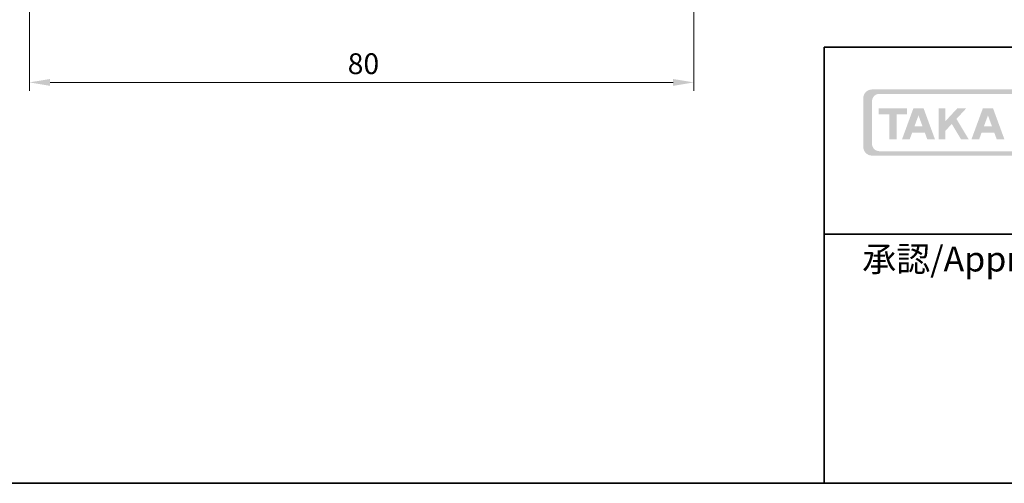
# Model space of a CAD drawing. Units: millimetres. Extents: x 14 to 2205, y 8 to 430.
# Drawn here: x 634 to 752, y 8 to 64 of the extents above; entities that cross this region are included whole.
import ezdxf
from ezdxf.enums import TextEntityAlignment as Align

# ---------------------------------------------------------------- set-up
doc = ezdxf.new("R2010")
doc.units = ezdxf.units.MM
doc.layers.get('Defpoints').update_dxf_attribs({"lineweight": 25})
for name, color, linetype, lineweight in [('Border (ISO)', 7, 'Continuous', 35), ('Dimension (ISO)', 7, 'Continuous', 18), ('Title (ISO)', 7, 'Continuous', 35)]:
    doc.layers.add(name, color=color, linetype=linetype, lineweight=lineweight)
doc.layers.add('Hatch (ISO)', color=1, linetype='Continuous', lineweight=18, true_color=0xff0000)
doc.styles.add('Note Text (TK)', font='txt')
doc.styles.add('文字スタイル67', font='arial.ttf')
doc.dimstyles.new('Default - Method 1b (TK)', dxfattribs={"dimtxt": 2.5, "dimasz": 2.5, "dimexe": 1, "dimexo": 1.5, "dimgap": 1, "dimtad": 1, "dimtoh": 1, "dimrnd": 1e-08, "dimdsep": 46, "dimtxsty": 'Note Text (TK)', "dimcen": 0.09, "dimdle": 5, "dimclrd": 100, "dimclre": 100, "dimclrt": 7, "dimadec": 1, "dimazin": 1, "dimtfac": 1, "dimtmove": 0, "dimatfit": 3, "dimfxl": 0, "dimtolj": 1, "dimlwd": -1, "dimlwe": -1, "dimarcsym": 0})

# ---------------------------------------------------------------- blocks, each defined once
blk = doc.blocks.new('図面枠 tk図枠')
at = {"layer": 'Border (ISO)'}
blk.add_line((14.5, 8), (405.5, 8), dxfattribs=at)
blk = doc.blocks.new('表題欄 tk表題欄')
at = {"layer": 'Hatch (ISO)'}
h = blk.add_hatch(color=256, dxfattribs=at)
edge = h.paths.add_edge_path(flags=0)
edge.add_arc((95.575, 236.299), 0.596, 270, 360)
edge.add_line((96.171, 236.299), (96.171, 239.711))
edge.add_arc((95.575, 239.711), 0.596, 0, 90)
edge.add_line((95.575, 240.307), (79.137, 240.307))
edge.add_arc((79.137, 239.711), 0.596, 90, 180)
edge.add_line((78.541, 239.711), (78.541, 236.299))
edge.add_arc((79.137, 236.299), 0.596, 180, 270)
edge.add_line((79.137, 235.703), (95.575, 235.703))
edge = h.paths.add_edge_path()
edge.add_line((77.839, 239.956), (77.839, 236.054))
edge.add_arc((78.541, 236.054), 0.702, 180, 270)
edge.add_line((78.541, 235.352), (96.171, 235.352))
edge.add_arc((96.171, 236.054), 0.702, 270, 360)
edge.add_line((96.873, 236.054), (96.873, 239.956))
edge.add_arc((96.171, 239.956), 0.702, 0, 90)
edge.add_line((96.171, 240.658), (78.541, 240.658))
edge.add_arc((78.541, 239.956), 0.702, 90, 180)
for points in [[(79.072, 239.148), (79.072, 238.658), (79.921, 238.658), (79.921, 236.658), (80.508, 236.658), (80.508, 238.658), (81.357, 238.658), (81.357, 239.148)], [(85.684, 236.658), (84.943, 237.892), (84.418, 237.325), (84.418, 236.658), (83.896, 236.658), (83.896, 239.148), (84.418, 239.148), (84.418, 238.099), (85.389, 239.148), (86.107, 239.148), (85.319, 238.297), (86.303, 236.658)]]:
    blk.add_hatch(color=256, dxfattribs=at).paths.add_polyline_path(points)
h = blk.add_hatch(color=256, dxfattribs=at)
h.paths.add_polyline_path([(82.59, 237.711), (81.952, 237.711), (82.271, 238.579)], flags=0)
h.paths.add_polyline_path([(82.779, 237.197), (81.764, 237.197), (81.566, 236.658), (80.949, 236.658), (81.863, 239.148), (82.679, 239.148), (83.594, 236.658), (82.977, 236.658)])
h = blk.add_hatch(color=256, dxfattribs=at)
h.paths.add_polyline_path([(87.527, 237.711), (88.165, 237.711), (87.846, 238.579)], flags=0)
h.paths.add_polyline_path([(87.14, 236.658), (87.338, 237.197), (88.354, 237.197), (88.551, 236.658), (89.168, 236.658), (88.254, 239.148), (87.438, 239.148), (86.524, 236.658)])
at = {"layer": 'Title (ISO)'}
for p, q in [((74.709, 244.053), (255.709, 244.053)), ((74.709, 209.053), (74.709, 244.053)), ((74.709, 229.053), (230.709, 229.053)), ((255.709, 209.053), (74.709, 209.053))]:
    blk.add_line(p, q, dxfattribs=at)
at = {"layer": 'Title (ISO)', "color": 1, "true_color": 0xff0000, "insert": (87.209, 227.053), "char_height": 2, "attachment_point": 5, "line_spacing_factor": 1.5, "style": 'Note Text (TK)'}
blk.add_mtext('\\fＭＳ Ｐゴシック|b0|i0;\\H2.0000;承認/Approved', dxfattribs=at)
at = {"layer": 'Title (ISO)', "color": 7}
for tag, p, height, style in [('<品名>_001', (157.496, 235.654), 2.5, 'Note Text (TK)'), ('<Title>_001', (157.709, 230.552), 2, '文字スタイル67'), ('<尺度>_001', (240.631, 222.303), 2.5, 'Note Text (TK)'), ('<ページ_No.>_001', (237.949, 213.303), 2.5, 'Note Text (TK)'), ('<総ページ数>_001', (246.8, 213.303), 2.5, 'Note Text (TK)'), ('作成日_001', (175.625, 211.281), 2.5, 'Note Text (TK)')]:
    blk.add_attdef(tag, p, '', height=height, dxfattribs=dict(at, style=style))
at = {"layer": 'Title (ISO)', "color": 7, "style": 'Note Text (TK)'}
blk.add_attdef('<承認>', text='', height=2.5, dxfattribs=at).set_placement((87.209, 217.053), align=Align.MIDDLE_CENTER)
blk = doc.blocks.new('*D30')
at = {"layer": 'Defpoints', "color": 0, "transparency": 16777216}
for p in [(634.79, 97.01), (714.79, 97.01), (714.79, 56.26)]:
    blk.add_point(p, dxfattribs=at)
at = {"layer": 'Dimension (ISO)', "color": 100, "transparency": 16777216}
for p, q in [((634.79, 95.51), (634.79, 55.26)), ((714.79, 95.51), (714.79, 55.26)), ((637.29, 56.26), (712.29, 56.26))]:
    blk.add_line(p, q, dxfattribs=at)
for points in [[(637.29, 56.67), (637.29, 55.84), (634.79, 56.26)], [(712.29, 56.67), (712.29, 55.84), (714.79, 56.26)]]:
    blk.add_solid(points, dxfattribs=at)
at = {"layer": 'Dimension (ISO)', "color": 7, "transparency": 16777216, "insert": (673.12, 58.51), "char_height": 2.5, "attachment_point": 4, "style": 'Note Text (TK)'}
blk.add_mtext('\\A1;80', dxfattribs=at)

msp = doc.modelspace()

# ---------------------------------------------------------------- block references
at = {"xscale": 1.5, "yscale": 1.5, "zscale": 1.5}
for name, p in [('図面枠 tk図枠', (393.75, -4)), ('表題欄 tk表題欄', (618.4368, -305.5791))]:
    msp.add_blockref(name, p, dxfattribs=at)

# ---------------------------------------------------------------- dimensions: what is measured, and where the dimension line sits
at = {"layer": 'Dimension (ISO)', "color": 100, "true_color": 0x00ff3f}
dim = msp.add_linear_dim(base=(714.7929, 56.2565), p1=(634.7929, 97.0082), p2=(714.7929, 97.0082), angle=180, dimstyle='Default - Method 1b (TK)', override={"dimtoh": 0, "dimdec": 2, "dimtp": 0, "dimtm": 0, "dimtdec": 2, "dimtofl": 0, "dimatfit": 1}, dxfattribs=at)
dim.commit()
dim.dimension.update_dxf_attribs({"geometry": '*D30', "text_midpoint": (674.7929, 56.2565), "dimtype": 160})

doc.saveas('drawing.dxf')
